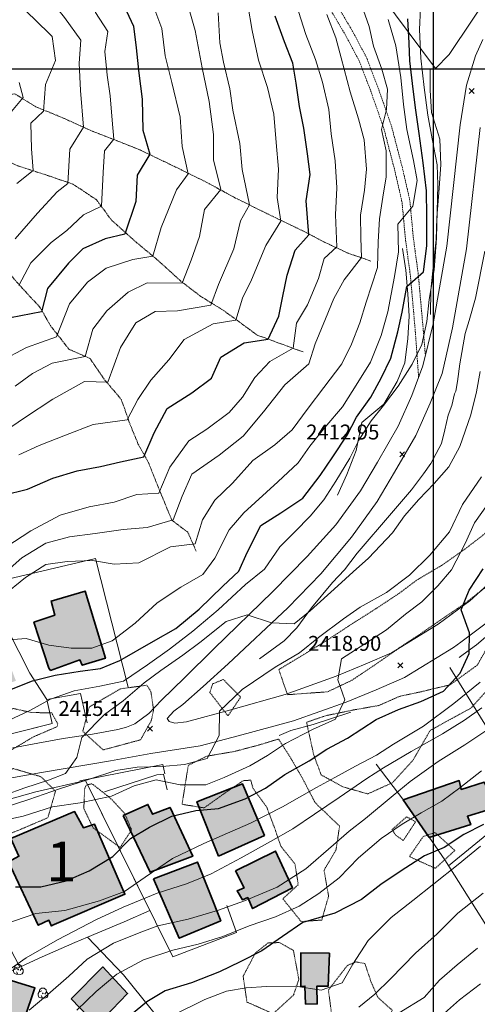
# Model space of a CAD drawing. Extents: x 376960 to 379090, y 6307980 to 6310020.
# Drawn here: x 377717 to 377809, y 6309012 to 6309210 of the extents above; entities that cross this region are included whole.
import ezdxf

# ---------------------------------------------------------------- set-up
doc = ezdxf.new("R2010")
doc.units = 0
doc.header["$LTSCALE"] = 0.1
doc.header["$MEASUREMENT"] = 0
for name, pattern in [('T17', [9.5, 6, -0.5, 0.5, -0.5, 0.5, -0.5, 0.5, -0.5]), ('T20', [1.5, 1, -0.5]), ('T50', [4.5, 3, -1.5])]:
    doc.linetypes.add(name, pattern=pattern)
for name, color, linetype in [('01-RECIDENCIAL', 2, 'CONTINUOUS'), ('05-TURISMO', 151, 'CONTINUOUS'), ('CODIGOS', 7, 'CONTINUOUS')]:
    doc.layers.add(name, color=color, linetype=linetype)
for name, color, linetype, lineweight in [('ARBOLES', 3, 'CONTINUOUS', 20), ('CERCOS', 14, 'CONTINUOUS', 20), ('CONSTRUCCION', 14, 'CONTINUOUS', 35), ('CORTE_O_ESCARPA', 7, 'ESCARPE', 20), ('COTAS_DE_ELEVACION', 7, 'CONTINUOUS', 25), ('CURVA_DE_NIVEL_NIVEL', 14, 'CONTINUOUS', 30), ('CURVA_DE_NIVEL_SECUNDARIA', 7, 'CONTINUOUS', 15), ('DRENAJE_SECUNDARIO', 5, 'T17', 20), ('HUELLAS', 7, 'T50', 20), ('MALLA_UTM_Y_COORD', 7, 'CONTINUOUS', 25), ('MANZANAS_PREDIALES', 14, 'CONTINUOUS', 20), ('MURO_DE_CONTENCION', 14, 'CONTINUOUS', 20), ('RED_VIAL_PAVIMENTADA', 12, 'CONTINUOUS', 20), ('REGUERO', 5, 'CONTINUOUS', 20), ('VEGETACION', 3, 'T20', 15)]:
    doc.layers.add(name, color=color, linetype=linetype, lineweight=lineweight)
doc.styles.add('ARIAL1', font='txt')
doc.linetypes.add('ESCARPE', pattern='A,0.25,[130,ltypeshp.shx,S=0.07,R=0,X=0,Y=0.07],0.25,0.25,[130,ltypeshp.shx,S=0.07,R=0,X=0,Y=0.07],0.25,0.25,[130,ltypeshp.shx,S=0.07,R=0,X=0,Y=0.07],0.25,-0.25', length=1.75)

# ---------------------------------------------------------------- blocks, each defined once
blk = doc.blocks.new('COD120', base_point=(377647.603416, 6308918.869905))
at = {"layer": 'ARBOLES'}
for p, q in [((377647.517936, 6308918.787498), (377647.686352, 6308918.939758)), ((377647.523359, 6308918.9498), (377647.675203, 6308918.784763))]:
    blk.add_line(p, q, dxfattribs=at)
for points in [[(377646.876043, 6308919.156295), (377647.018251, 6308919.618804), (377647.352512, 6308919.869795), (377647.869629, 6308919.865762), (377648.253509, 6308919.566179), (377648.323119, 6308919.136969), (377648.005754, 6308918.657885)], [(377647.535289, 6308917.94594), (377647.162906, 6308917.928099), (377646.810578, 6308918.109957), (377646.626946, 6308918.476589), (377646.652981, 6308918.830324), (377646.866064, 6308919.147244), (377647.398074, 6308919.332342)], [(377648.323119, 6308919.136969), (377648.602591, 6308918.801678), (377648.581493, 6308918.323095), (377648.395136, 6308918.015667), (377648.007754, 6308917.880987), (377647.535289, 6308917.94594), (377647.274535, 6308918.427501)]]:
    blk.add_lwpolyline(points, dxfattribs=at)
blk.add_lwpolyline([(377647.628458, 6308918.828169), (377647.555002, 6308918.82483), (377647.551663, 6308918.91498), (377647.625142, 6308918.917701)], close=True, dxfattribs=at)
blk = doc.blocks.new('COD010', base_point=(378093.534859, 6308611.57865))
at = {"layer": 'COTAS_DE_ELEVACION'}
for p, q in [((378093.034859, 6308611.07865), (378094.034859, 6308612.07865)), ((378093.034859, 6308612.07865), (378094.034859, 6308611.07865))]:
    blk.add_line(p, q, dxfattribs=at)

msp = doc.modelspace()

# ---------------------------------------------------------------- hatches: boundary and pattern name
at = {"layer": '01-RECIDENCIAL'}
h = msp.add_hatch(color=256, dxfattribs=at)
h.paths.add_polyline_path([(377722.5, 6309079.27), (377719.46, 6309088.53), (377723.71, 6309089.95), (377722.92, 6309092.78), (377729.8, 6309094.82), (377733.88, 6309081.27), (377729.21, 6309079.87), (377728.74, 6309080.95), (377722.82, 6309078.84)])
h.paths.add_polyline_path([(377707.53, 6309082.96), (377712.8, 6309084.7), (377715.84, 6309076.73), (377711.07, 6309075.11), (377709.85, 6309077.67), (377708.92, 6309077.36), (377707.34, 6309081.96), (377707.96, 6309082.29), (377707.68, 6309082.94)])
h = msp.add_hatch(color=256, dxfattribs=at)
h.paths.add_polyline_path([(377829.11, 6309076.88), (377842.6, 6309084.51), (377846.21, 6309078.7), (377833.42, 6309070.94)])
h.paths.add_polyline_path([(377843.88, 6309061.56), (377852.62, 6309067.34), (377854.48, 6309064.7), (377855.26, 6309065.06), (377859.54, 6309058.72), (377857.83, 6309057.64), (377862.02, 6309051.41), (377855.17, 6309047.42), (377851.58, 6309053.03), (377849.5, 6309051.54), (377847.35, 6309054.51), (377848.22, 6309054.77)])
h.paths.add_polyline_path([(377825.15, 6309048.68), (377834.04, 6309051.03), (377835.13, 6309048.04), (377839.19, 6309048.87), (377840.74, 6309043.54), (377836.05, 6309042.09), (377836.56, 6309040), (377832.21, 6309038.88), (377829.24, 6309047.2), (377825.93, 6309046.21)])
h.paths.add_polyline_path([(377814.25, 6309069.76), (377822.26, 6309074.15), (377823.61, 6309071.54), (377824.58, 6309071.84), (377826.87, 6309067.7), (377825.89, 6309067.1), (377826.87, 6309065.04), (377819.05, 6309060.62)])
h.paths.add_polyline_path([(377793.97, 6309052.73), (377805.25, 6309056.65), (377805.62, 6309054.87), (377810.3, 6309056.31), (377811.14, 6309054.55), (377813.72, 6309055.28), (377814.85, 6309051.87), (377806.91, 6309049.46), (377807.58, 6309047.77), (377799.19, 6309045.2)])
h.paths.add_polyline_path([(377812.06, 6309029.59), (377821.41, 6309036.72), (377827.52, 6309028.74), (377818.39, 6309021.38)])
h.paths.add_polyline_path([(377810.66, 6309041.77), (377812.92, 6309043.46), (377814.68, 6309041.19), (377812.48, 6309039.34)])
h = msp.add_hatch(color=256, dxfattribs=at)
h.paths.add_polyline_path([(377760.1, 6309038.44), (377768.2, 6309042.44), (377771.62, 6309035.03), (377763.57, 6309030.87), (377762.59, 6309033.06), (377761.51, 6309032.65), (377760.46, 6309034.41), (377761.85, 6309035.03)])
h.paths.add_polyline_path([(377756.69, 6309041.41), (377752.35, 6309052.37), (377761.53, 6309056.01), (377765.96, 6309045.61)])
h.paths.add_polyline_path([(377737.48, 6309049.62), (377742.89, 6309038.17), (377751.52, 6309041.39), (377746.95, 6309051.25), (377743.4, 6309049.87), (377742.48, 6309051.85)])
h.paths.add_polyline_path([(377743.61, 6309036.87), (377752.46, 6309040.23), (377757.17, 6309028.41), (377748.79, 6309024.87)])
msp.add_hatch(color=256, dxfattribs=at).paths.add_polyline_path([(377774.24, 6309011.61), (377774.14, 6309015.23), (377773.31, 6309015.17), (377773.3, 6309021.94), (377779.06, 6309021.86), (377778.83, 6309015.23), (377776.55, 6309015.23), (377776.6, 6309011.65)])
h = msp.add_hatch(color=256, dxfattribs=at)
h.paths.add_polyline_path([(377662.1, 6308990.55), (377670.23, 6308989.45), (377669.18, 6308984.31), (377660.87, 6308985.71)])
h.paths.add_polyline_path([(377678.03, 6308992.16), (377678.45, 6308994.86), (377677.32, 6308995.15), (377678.36, 6309000.42), (377687.73, 6308999.09), (377686.79, 6308992.87), (377682.58, 6308993.42), (377682.37, 6308991.69)])
h.paths.add_polyline_path([(377697.35, 6308974.12), (377696.13, 6308981.71), (377699.63, 6308982.48), (377699.4, 6308984.58), (377710.24, 6308986.55), (377713.25, 6308970.87), (377700.08, 6308968.6), (377699.01, 6308974.57)])
h.paths.add_polyline_path([(377709.48, 6309008.81), (377712.17, 6309017.19), (377719.66, 6309014.91), (377715.34, 6309002.12), (377712.37, 6309003.12), (377713.86, 6309007.12)])
h.paths.add_polyline_path([(377714.67, 6308990.66), (377721.2, 6308988.77), (377722.92, 6308994.72), (377716.67, 6308996.53)])
h.paths.add_polyline_path([(377727.01, 6309012.71), (377733.37, 6309019.12), (377738.37, 6309013.76), (377732.19, 6309007.28)])
at = {"layer": '05-TURISMO'}
msp.add_hatch(color=256, dxfattribs=at).paths.add_polyline_path([(377723.06, 6309027.42), (377737.81, 6309033.75), (377731.68, 6309047.88), (377729.47, 6309047.15), (377727.67, 6309050.39), (377714.85, 6309044.99), (377716.46, 6309041.39), (377714.32, 6309040.28), (377720.34, 6309027.51), (377722.5, 6309028.51), (377723.05, 6309027.34)])

# ---------------------------------------------------------------- linework, layer by layer
at = {"layer": 'CERCOS'}
for points in [[(377843.83, 6309221.32), (377843.58, 6309228.5), (377846.11, 6309247.33), (377775.21, 6309243.15), (377773.69, 6309236.03), (377800.48, 6309200.07), (377803.21, 6309202.91), (377812.66, 6309217.01), (377817.95, 6309219.71), (377828.08, 6309220.64), (377839.83, 6309221.25), (377843.83, 6309221.32)], [(377730.18, 6309068.28), (377728.87, 6309074.21), (377722.11, 6309072.94), (377723.17, 6309068.15), (377706.06, 6309063.86), (377698.7, 6309062.07), (377695.05, 6309061.8), (377683.38, 6309054.94), (377672.99, 6309050.1), (377668.07, 6309046.28), (377648.67, 6309064.79), (377628.09, 6309083.81), (377624.02, 6309088.27), (377618.27, 6309098.46), (377614.74, 6309105.05), (377612.83, 6309108.93), (377611.52, 6309110.61), (377609.18, 6309113.64), (377602.16, 6309104.47)], [(377707.33, 6309064.18), (377696.57, 6309087.05), (377693.77, 6309092.93), (377701.83, 6309097.43), (377707.76, 6309100.07), (377709.66, 6309095.84), (377718.63, 6309078.31), (377722.11, 6309072.94)], [(377738.51, 6309075.43), (377731.88, 6309101.36), (377713.08, 6309096.94), (377709.73, 6309095.83), (377709.66, 6309095.84)], [(377803.11, 6309039.44), (377818.15, 6309051.75), (377833.26, 6309065.11), (377849.45, 6309078.54)], [(377803.38, 6309079.43), (377810.95, 6309067.16), (377822.97, 6309044.4), (377834.29, 6309028.09)], [(377816.93, 6309017.56), (377802.33, 6309040.66), (377794.07, 6309052.61), (377788.47, 6309059.92)], [(377758.41, 6309031.46), (377760.33, 6309026.06), (377747.49, 6309021.11), (377729.9, 6309056.65), (377719.85, 6309054.38), (377701.83, 6309049.34)], [(377701.04, 6309049.08), (377716.64, 6309019.04), (377707.93, 6309015.32)], [(377742.86, 6309030.46), (377737.68, 6309028.19), (377732.38, 6309025.96), (377730.29, 6309025.12), (377727.73, 6309024.01), (377720.56, 6309020.9), (377716.64, 6309019.04)], [(377748.4, 6309003.99), (377737.51, 6309017.5), (377730.29, 6309025.12)]]:
    msp.add_lwpolyline(points, dxfattribs=at)
at = {"layer": 'CONSTRUCCION'}
for points in [[(377722.5, 6309079.27), (377719.46, 6309088.53), (377723.71, 6309089.95), (377722.92, 6309092.78), (377729.8, 6309094.82), (377733.88, 6309081.27), (377729.21, 6309079.87), (377728.74, 6309080.95), (377722.82, 6309078.84), (377722.5, 6309079.27)], [(377793.97, 6309052.73), (377805.25, 6309056.65), (377805.62, 6309054.87), (377810.3, 6309056.31), (377811.14, 6309054.55), (377813.72, 6309055.28), (377814.85, 6309051.87), (377806.91, 6309049.46), (377807.58, 6309047.77), (377799.19, 6309045.2), (377793.97, 6309052.73)], [(377756.69, 6309041.41), (377752.35, 6309052.37), (377761.53, 6309056.01), (377765.96, 6309045.61), (377756.69, 6309041.41)], [(377723.06, 6309027.42), (377737.81, 6309033.75), (377731.68, 6309047.88), (377729.47, 6309047.15), (377727.67, 6309050.39), (377714.85, 6309044.99), (377716.46, 6309041.39), (377714.32, 6309040.28), (377720.34, 6309027.51), (377722.5, 6309028.51), (377723.05, 6309027.34), (377723.06, 6309027.42)], [(377737.48, 6309049.62), (377742.89, 6309038.17), (377751.52, 6309041.39), (377746.95, 6309051.25), (377743.4, 6309049.87), (377742.48, 6309051.85), (377737.48, 6309049.62)], [(377760.1, 6309038.44), (377768.2, 6309042.44), (377771.62, 6309035.03), (377763.57, 6309030.87), (377762.59, 6309033.06), (377761.51, 6309032.65), (377760.46, 6309034.41), (377761.85, 6309035.03), (377760.1, 6309038.44)], [(377743.61, 6309036.87), (377752.46, 6309040.23), (377757.17, 6309028.41), (377748.79, 6309024.87), (377743.61, 6309036.87)], [(377774.24, 6309011.61), (377774.14, 6309015.23), (377773.31, 6309015.17), (377773.3, 6309021.94), (377779.06, 6309021.86), (377778.83, 6309015.23), (377776.55, 6309015.23), (377776.6, 6309011.65), (377774.24, 6309011.61)], [(377727.01, 6309012.71), (377733.37, 6309019.12), (377738.37, 6309013.76), (377732.19, 6309007.28), (377727.01, 6309012.71)], [(377709.48, 6309008.81), (377712.17, 6309017.19), (377719.66, 6309014.91), (377715.34, 6309002.12), (377712.37, 6309003.12), (377713.86, 6309007.12), (377709.48, 6309008.81)]]:
    msp.add_lwpolyline(points, dxfattribs=at)
at = {"layer": 'CORTE_O_ESCARPA', "linetype": 'ESCARPE', "flags": 128}
for points in [[(377799.44, 6309150.54), (377799.54, 6309155.4), (377800.15, 6309161.24), (377800.58, 6309165.54), (377800.73, 6309169.97), (377801.13, 6309175.12), (377801.51, 6309180.65), (377801.31, 6309185.81), (377799.69, 6309191.18), (377799.36, 6309195.71), (377799.41, 6309200)], [(377780.69, 6309114.14), (377782.55, 6309118.32), (377784.46, 6309123.14), (377785.58, 6309128.76), (377790.03, 6309132.48), (377792.74, 6309137.03), (377794.31, 6309140.8), (377794.86, 6309145.66), (377795.18, 6309150.21), (377794.88, 6309154.7), (377794.5, 6309159.47), (377793.8, 6309163.79)]]:
    msp.add_lwpolyline(points, dxfattribs=at)
at = {"layer": 'CURVA_DE_NIVEL_NIVEL'}
for points, elevation in [([(377737.26, 6309213.52), (377739.55, 6309208.58), (377740.07, 6309204.25), (377740.65, 6309199.11), (377741.3, 6309193.89), (377741.43, 6309187.67), (377742.86, 6309182.81), (377740.27, 6309178.57), (377740.03, 6309173.28), (377737.84, 6309166.71), (377733.85, 6309165.74), (377729.31, 6309163.73), (377726.46, 6309160.87), (377722.19, 6309155.75), (377720.97, 6309151.05), (377714.74, 6309149.84)], 2390), ([(377713.25, 6309114.13), (377718.21, 6309115.32), (377723.28, 6309117.58), (377728.17, 6309119.04), (377732.89, 6309119.92), (377736.94, 6309120.86), (377741.63, 6309121.83), (377743.7, 6309126.66), (377746.36, 6309131.58), (377751.3, 6309134.74), (377755.26, 6309137.7), (377757.15, 6309141.93), (377761.86, 6309144.82), (377766.72, 6309145.58), (377768.84, 6309150.18), (377769.69, 6309154.2), (377770.57, 6309158.45), (377772.17, 6309163.5), (377774.93, 6309166.55), (377774.37, 6309173.44), (377775.16, 6309178.69), (377774.63, 6309182.87), (377773.89, 6309188.03), (377773.01, 6309192.42), (377772.36, 6309197.11), (377771.72, 6309201.16), (377769.99, 6309205.44), (377768.11, 6309210.61)], 2400), ([(377713.93, 6309074.66), (377719.16, 6309076.71), (377723.74, 6309077.87), (377728.79, 6309078.66), (377732.9, 6309079.21), (377736.82, 6309080.81), (377743.61, 6309084.69), (377748.12, 6309087.27), (377752.79, 6309091.16), (377757.6, 6309095.82), (377760.81, 6309098.81), (377762.45, 6309102.57), (377765.26, 6309108.05), (377769.27, 6309110.59), (377773.73, 6309113.52), (377777.2, 6309118.11), (377779.76, 6309121.88), (377782.63, 6309126.22), (377784.56, 6309129.85), (377787.42, 6309133.85), (377789.53, 6309137.69), (377791.48, 6309141.74), (377792.85, 6309147.01), (377793.73, 6309150.99), (377794.71, 6309156.17), (377798.02, 6309159.11), (377798.7, 6309164.34), (377798.69, 6309170.3), (377798.63, 6309175.44), (377798, 6309181.08), (377797.14, 6309186.95), (377796.45, 6309192.14), (377795.81, 6309197.07), (377795.28, 6309201.6), (377795.15, 6309205.19), (377794.88, 6309210.11)], 2410), ([(377715.75, 6309035.24), (377720.88, 6309035.22), (377725.96, 6309036.43), (377730.59, 6309038.49), (377735.37, 6309041.34), (377738.97, 6309044.96), (377742.76, 6309047.26), (377747.29, 6309049.46), (377752.13, 6309050.62), (377756.68, 6309051.02), (377762.08, 6309052.94), (377766.16, 6309055.13), (377770.09, 6309057.86), (377775.01, 6309060.61), (377778.58, 6309062.95), (377782.74, 6309065.19), (377788.52, 6309068.92), (377793.03, 6309070.97), (377797.48, 6309072.56), (377802.08, 6309074.67), (377805.45, 6309078.25), (377807.24, 6309082.25), (377807.34, 6309086.38), (377805.66, 6309091.03), (377807.26, 6309095.02), (377810.05, 6309099.29)], 2420), ([(377810.16, 6309047.77), (377806.15, 6309045.77), (377802.2, 6309043.15), (377798.24, 6309041.51), (377793.57, 6309038.43), (377789.42, 6309035.72), (377785.52, 6309032.67), (377780.15, 6309029.92), (377773.72, 6309028.03), (377769.63, 6309025.24), (377765.41, 6309022.36), (377761.1, 6309020.13), (377756.9, 6309018.11), (377751.23, 6309015.93), (377745.97, 6309014.26), (377742.23, 6309012.06), (377739.12, 6309009.47)], 2430)]:
    msp.add_lwpolyline(points, dxfattribs=dict(at, elevation=elevation))
at = {"layer": 'CURVA_DE_NIVEL_SECUNDARIA'}
for points, elevation in [([(377716.42, 6309156.37), (377718.85, 6309160.93), (377722.92, 6309165), (377726.12, 6309167.46), (377729.47, 6309170.63), (377733.13, 6309172.33), (377733.47, 6309179.13), (377733.68, 6309183.47), (377735.56, 6309185.85), (377735.26, 6309189.65), (377734.87, 6309194.59), (377734.25, 6309198.71), (377733.8, 6309203.49), (377734.35, 6309207.55), (377731.9, 6309211.36), (377730.79, 6309215.78), (377728.29, 6309221.35), (377725.91, 6309226.22), (377724.84, 6309231.97), (377721.38, 6309233.79), (377718.13, 6309237.27), (377713.51, 6309241.85)], 2388), ([(377715.66, 6309165.79), (377720.21, 6309170.96), (377724.17, 6309175.23), (377726.29, 6309176.89), (377726.7, 6309183.84), (377729.49, 6309188.29), (377728.9, 6309195.64), (377728.59, 6309201.12), (377728.92, 6309205.75), (377725.67, 6309210.36), (377722.81, 6309213.93), (377721.13, 6309217.86), (377719.65, 6309221.8), (377718.22, 6309225.58), (377716.77, 6309230.01), (377712.19, 6309232.76)], 2386), ([(377785.54, 6309212.88), (377787.07, 6309208.51), (377787.95, 6309204.58), (377789.63, 6309199.93), (377790.8, 6309195.89), (377790.59, 6309191.81), (377789.55, 6309187.78), (377790.49, 6309183.5), (377790.49, 6309178.26), (377789.82, 6309174.17), (377789.19, 6309169.78), (377788.91, 6309165.19), (377788.76, 6309160.02), (377786.46, 6309152.99), (377785.18, 6309148.85), (377783.53, 6309144.56), (377781.59, 6309140.58), (377777.93, 6309135.79), (377774.79, 6309131.65), (377771.58, 6309127.32), (377768.06, 6309124.3), (377763.61, 6309121.1), (377759.5, 6309116.56), (377755.96, 6309113.12), (377753.5, 6309109.13), (377751.99, 6309104.3), (377747.02, 6309103.75), (377740.65, 6309100.48), (377735.64, 6309100.25), (377731.3, 6309100.99), (377726.17, 6309100.75), (377721.89, 6309100.16), (377717.75, 6309097.53), (377713.16, 6309093.81)], 2406), ([(377750.24, 6309213.92), (377752.01, 6309207.73), (377753.43, 6309200.23), (377754.84, 6309193.45), (377755.66, 6309186.75), (377755.68, 6309181.66), (377757.15, 6309175.67), (377753.9, 6309171.69), (377752.85, 6309166.26), (377751.17, 6309161.48), (377749.39, 6309156.83), (377742.34, 6309156.87), (377738.49, 6309154.99), (377734.19, 6309151.24), (377731.34, 6309147.59), (377729.79, 6309142.08), (377723.13, 6309140.72), (377719.18, 6309138.63), (377715.7, 6309136.09)], 2394), ([(377716.01, 6309176.91), (377719.32, 6309179.51), (377718.96, 6309183.89), (377718.83, 6309189.04), (377721.43, 6309191.48), (377721.82, 6309196.86), (377723.85, 6309201.7), (377723.15, 6309206.55), (377719.52, 6309210.08), (377716.31, 6309213.13)], 2384), ([(377711.57, 6309096.74), (377717.06, 6309101.54), (377721.89, 6309104.44), (377726.63, 6309105.74), (377731.85, 6309106.39), (377737.49, 6309107.2), (377742.32, 6309107.61), (377747.57, 6309109.13), (377749.36, 6309113.96), (377751.3, 6309118.38), (377756.82, 6309122.2), (377761.66, 6309126.02), (377765.76, 6309130.94), (377770.07, 6309136.36), (377774.93, 6309140.56), (377776.17, 6309144.64), (377778.26, 6309149.66), (377779.99, 6309153.74), (377782.02, 6309157.51), (377785.57, 6309161.99), (377785.41, 6309165.95), (377785.31, 6309170.53), (377786.15, 6309175.54), (377786.54, 6309179.82), (377786.1, 6309185.73), (377784.96, 6309189.93), (377783.23, 6309195.35), (377781.42, 6309202.22), (377780.36, 6309206.22), (377778.54, 6309210.96)], 2404), ([(377756.63, 6309211.32), (377756.97, 6309205.27), (377757.73, 6309201.32), (377758.97, 6309196.01), (377759.56, 6309191.66), (377760.99, 6309184.96), (377761.49, 6309179.75), (377762.92, 6309172.63), (377761.17, 6309169.42), (377759.78, 6309163.73), (377756.69, 6309156.58), (377755.17, 6309152.42), (377748.4, 6309151.24), (377743.9, 6309151.13), (377740.04, 6309148.84), (377736.96, 6309143.89), (377734.35, 6309136.92), (377729.67, 6309137.03), (377723.3, 6309133.47), (377717.59, 6309129.74), (377712.21, 6309126.11)], 2396), ([(377743.64, 6309212.44), (377745.26, 6309208.14), (377745.91, 6309202.65), (377747.3, 6309197.24), (377748.99, 6309190.27), (377749.35, 6309184.36), (377750.61, 6309178.86), (377748.24, 6309175.63), (377745.14, 6309168.07), (377743.47, 6309162.3), (377739.41, 6309161.59), (377734.07, 6309159.85), (377730.28, 6309157.02), (377726.64, 6309152.64), (377724.01, 6309146.04), (377718, 6309143.85), (377712.66, 6309141.05)], 2392), ([(377797.42, 6309212.26), (377797.22, 6309207.95), (377797.49, 6309202.16), (377798.2, 6309196.28), (377798.91, 6309190.67), (377799.8, 6309185.88), (377800.83, 6309180.67), (377800.93, 6309176.63), (377800.81, 6309171.29), (377800.67, 6309165.87), (377800.17, 6309159.52), (377799.19, 6309153.54), (377798.74, 6309149.09), (377797.73, 6309144.48), (377795.76, 6309140.55), (377792.91, 6309136.1), (377789.99, 6309132.16), (377787.49, 6309129.1), (377784.99, 6309125.24), (377783.18, 6309121.6), (377780.34, 6309116.93), (377777.94, 6309113.21), (377775.22, 6309109.92), (377772.07, 6309106.76), (377769.08, 6309103.74), (377765.96, 6309099.21), (377762.17, 6309096.11), (377756.65, 6309091.05), (377751.5, 6309086.74), (377746.8, 6309083.09), (377742.36, 6309079.94), (377737.56, 6309076.65), (377732.77, 6309075.69), (377727.57, 6309074.7), (377722.85, 6309073.02), (377718.64, 6309070.74), (377713.34, 6309068.24)], 2412), ([(377713.78, 6309103.64), (377718.86, 6309106.97), (377724.75, 6309110.11), (377730.61, 6309111.77), (377735.69, 6309112.71), (377740.25, 6309114.24), (377744.67, 6309114.51), (377746.88, 6309119.76), (377750.7, 6309125.06), (377754.38, 6309127.42), (377758.85, 6309130.76), (377761.51, 6309133.87), (377764.01, 6309137.81), (377767.03, 6309141.06), (377771.74, 6309143.76), (377772.43, 6309148.75), (377774.68, 6309152.49), (377776.9, 6309157.8), (377778.01, 6309161.82), (377780.55, 6309164.12), (377780.3, 6309170.57), (377780.55, 6309176.01), (377780.24, 6309181.49), (377779.43, 6309186.93), (377778.96, 6309191.82), (377777.66, 6309197.29), (377776.24, 6309201.87), (377774.31, 6309206.94), (377772.81, 6309211.53)], 2402), ([(377762.59, 6309212.85), (377763.51, 6309207.7), (377764.75, 6309201.78), (377766.61, 6309196.27), (377767.85, 6309190.88), (377768.35, 6309185.15), (377768.83, 6309179.79), (377768.53, 6309174.06), (377769.3, 6309169.29), (377766.26, 6309164.43), (377763.37, 6309157.51), (377761.55, 6309153.79), (377760.19, 6309149.38), (377755.63, 6309148.62), (377749.77, 6309145.49), (377746.67, 6309141.38), (377743.08, 6309137.3), (377740.43, 6309133.42), (377738.3, 6309129.32), (377731.42, 6309128.38), (377725.82, 6309126.19), (377720.51, 6309124.14), (377716.4, 6309122.27)], 2398), ([(377713.63, 6309084.93), (377717.93, 6309085.29), (377722.48, 6309083.91), (377726.99, 6309083.3), (377731.14, 6309083.34), (377735.23, 6309084.8), (377739.88, 6309088.35), (377744.31, 6309092.46), (377749.08, 6309095.58), (377753.54, 6309098.13), (377755.96, 6309101.44), (377758.86, 6309107.12), (377761.79, 6309110.57), (377768.69, 6309116.79), (377772.74, 6309120.62), (377775.13, 6309124), (377778.14, 6309127.78), (377781.7, 6309131.9), (377784.77, 6309136.85), (377787.33, 6309140.89), (377789.48, 6309146.28), (377790.82, 6309151.07), (377792.19, 6309158.21), (377793.02, 6309163.14), (377792.84, 6309168.72), (377795.91, 6309172.34), (377796.77, 6309177.5), (377796.06, 6309181.56), (377794.68, 6309187.76), (377794.02, 6309192.81), (377793.48, 6309198.24), (377792.48, 6309204.65), (377790.9, 6309209.97)], 2408), ([(377714.63, 6309191.02), (377717.33, 6309194.21), (377716.48, 6309197.25)], 2382), ([(377809.44, 6309139.02), (377808.7, 6309134.95), (377807.58, 6309130.32), (377805.4, 6309123.91), (377803.18, 6309119.86), (377800.22, 6309116.45), (377797.09, 6309113.25), (377794.18, 6309109.95), (377791.8, 6309106.57), (377786.95, 6309101.42), (377783.89, 6309098.67), (377780.75, 6309095.85), (377775.16, 6309090.81), (377771.93, 6309088.2), (377767.4, 6309088.4), (377762.51, 6309090.05), (377758.24, 6309088.66), (377752.93, 6309084.48), (377749.48, 6309081.9), (377745.08, 6309078.82), (377741.71, 6309076.3), (377737.5, 6309072.69), (377733.72, 6309069.93), (377729.11, 6309065.35), (377728.15, 6309061.31), (377725.85, 6309058.09), (377722.42, 6309056.72), (377717.62, 6309055.21), (377713.51, 6309053.7)], 2414), ([(377809.76, 6309117.81), (377805.92, 6309112.28), (377803.29, 6309106.73), (377799.31, 6309102.02), (377795.24, 6309098.05), (377790.58, 6309094.51), (377785.26, 6309091.59), (377781.92, 6309089.22), (377776.85, 6309085.43), (377773.02, 6309082.37), (377768.13, 6309079.51), (377761.47, 6309075), (377756.92, 6309070.6), (377756.86, 6309065.71), (377754.41, 6309061.08), (377749.86, 6309059.88), (377745.36, 6309059.5), (377740.32, 6309059.32), (377735.97, 6309058.66), (377730.45, 6309056.85), (377724.6, 6309054.99), (377718.48, 6309052.86), (377713.7, 6309051.26)], 2416), ([(377810.93, 6309112.24), (377808.31, 6309108.55), (377806.45, 6309104.37), (377803.67, 6309099.11), (377800.93, 6309095.86), (377797.73, 6309092.67), (377794.41, 6309090.19), (377790.56, 6309086.98), (377786.21, 6309084.19), (377781.51, 6309081.15), (377780.75, 6309076.92), (377782.18, 6309072.88), (377780.29, 6309069.01), (377775.69, 6309066.9), (377770.23, 6309064.08), (377766.58, 6309061.68), (377763.01, 6309059.61), (377757.85, 6309057.28), (377754.13, 6309055.76), (377748.96, 6309055.75), (377744.14, 6309056.79), (377739.71, 6309055.61), (377735.11, 6309053.5), (377728.8, 6309052.17), (377723.25, 6309051.34), (377717.32, 6309049.5), (377711.32, 6309048.2)], 2418), ([(377809.49, 6309076.49), (377804.15, 6309072.17), (377798.02, 6309067.58), (377792.02, 6309063.97), (377788.58, 6309061.73), (377784.31, 6309059.53), (377780.18, 6309057.24), (377776.48, 6309055.27), (377769.64, 6309051.35), (377763.16, 6309048.03), (377757.44, 6309045.55), (377753.72, 6309043.96), (377747.4, 6309040.96), (377741.91, 6309037.2), (377737.73, 6309034.27), (377732.67, 6309032.41), (377725.7, 6309030.46), (377719.84, 6309029.86), (377713.4, 6309027.64)], 2422), ([(377809.84, 6309071.31), (377806.28, 6309068.78), (377801.86, 6309066.08), (377795.57, 6309062.5), (377790, 6309059.2), (377786.62, 6309057.07), (377781.01, 6309053.21), (377776.08, 6309049.85), (377771.7, 6309046.91), (377767.19, 6309044.34), (377761.24, 6309041.09), (377755.23, 6309037.85), (377750.27, 6309035.87), (377744.33, 6309033.96), (377737.5, 6309031.11), (377732.09, 6309028.66), (377724.25, 6309024.59), (377717.94, 6309020.94), (377711.44, 6309016.41)], 2424), ([(377811.24, 6309067.04), (377806.37, 6309063.87), (377801.01, 6309060.46), (377795.38, 6309056.45), (377791.9, 6309053.64), (377786.33, 6309049.02), (377783.07, 6309046.45), (377779.89, 6309043.67), (377774.33, 6309038.85), (377768.52, 6309035.17), (377761.96, 6309032.4), (377756.52, 6309030.45), (377750.61, 6309028.75), (377744.45, 6309027.4), (377740.67, 6309025.97), (377735.51, 6309023.91), (377730.22, 6309020.68), (377726.49, 6309017.23), (377722.27, 6309013.55), (377718.51, 6309010.4)], 2426), ([(377809.71, 6309058.59), (377805.38, 6309055.15), (377801.72, 6309052.49), (377797.58, 6309050.12), (377793.76, 6309047.86), (377789.5, 6309044.95), (377784.95, 6309041.08), (377781.06, 6309037.04), (377776.96, 6309033.91), (377772.98, 6309031.33), (377768.22, 6309029.17), (377762.87, 6309027.36), (377757.58, 6309025.2), (377752.58, 6309023.72), (377747.46, 6309022.48), (377741.55, 6309020.52), (377736.2, 6309017.65), (377732.05, 6309014.15), (377728.13, 6309010.42)], 2428), ([(377809.55, 6309043.46), (377805.01, 6309039.74), (377800.15, 6309035.84), (377795.87, 6309032.51), (377791.5, 6309029.03), (377786.88, 6309024.46), (377783.76, 6309019.66), (377781.66, 6309015.9), (377777.41, 6309014.39), (377772.21, 6309015.21), (377766.39, 6309015.18), (377762.29, 6309014.9), (377758.31, 6309014.19), (377753.96, 6309012.53), (377747.26, 6309009.25)], 2432), ([(377810.11, 6309033.98), (377804.96, 6309029.94), (377800.79, 6309025.75), (377796.43, 6309021.9), (377791.42, 6309016.69), (377788.26, 6309013.62), (377784.97, 6309011.02)], 2434), ([(377808.96, 6309022.9), (377804.83, 6309019.54), (377801.3, 6309016.44), (377798.21, 6309012.93), (377793.16, 6309009.83)], 2436), ([(377809.55, 6309015.7), (377805.33, 6309012.48), (377802.28, 6309009.8)], 2438)]:
    msp.add_lwpolyline(points, dxfattribs=dict(at, elevation=elevation))
at = {"layer": 'DRENAJE_SECUNDARIO', "linetype": 'T17', "flags": 128}
for points in [[(377787.43, 6309161.29), (377782.69, 6309162.93), (377777.89, 6309165.18), (377774.25, 6309167.11), (377769.7, 6309169.29), (377763.99, 6309172.06), (377760.16, 6309173.98), (377754.59, 6309176.99), (377749.31, 6309179.62), (377745.58, 6309181.41), (377740.71, 6309183.75), (377735.64, 6309185.74), (377731.04, 6309187.54), (377724.94, 6309190.29), (377719.88, 6309192.35), (377715.59, 6309194.99), (377710.9, 6309193.88), (377705.51, 6309194.69), (377700.37, 6309195.1), (377695.15, 6309196.04), (377690.22, 6309194.82), (377686.02, 6309194.66), (377681.99, 6309193.65), (377677.76, 6309194.6), (377672.89, 6309196.41), (377667.09, 6309196.99), (377661.96, 6309195.41), (377657.21, 6309193.05), (377653.72, 6309189.91), (377648.95, 6309186.88), (377643.42, 6309185.74), (377639.38, 6309182.71), (377635.66, 6309180.66), (377630.32, 6309177.07), (377625.82, 6309173.57), (377622.28, 6309171.65), (377617.3, 6309170.06), (377612.8, 6309169.95), (377608.46, 6309170.16), (377603, 6309170.26), (377598.21, 6309169.47), (377594.3, 6309167.34), (377590.91, 6309165.21), (377587.14, 6309162.79)], [(377752.2, 6309102.87), (377750.51, 6309106.65), (377747.29, 6309109.09), (377744.5, 6309115.85), (377742.55, 6309120.76), (377740.53, 6309124.36), (377738.81, 6309128.53), (377737.09, 6309133.42), (377733.61, 6309137.53), (377730.79, 6309141.66), (377726.54, 6309143.53), (377722.85, 6309148.21), (377720.76, 6309151.89), (377717.51, 6309155.44), (377714.04, 6309159.29), (377710.96, 6309162.17), (377706.96, 6309167.08), (377703.97, 6309170.63), (377700.49, 6309174.67), (377697.48, 6309179.32), (377693.89, 6309181.82), (377690.64, 6309185.63), (377687.4, 6309188.19), (377681.99, 6309193.65)], [(377773.76, 6309142.97), (377769.73, 6309144.47), (377764.53, 6309146.36), (377761.3, 6309148.73), (377757.79, 6309151.29), (377753.12, 6309154.17), (377748.94, 6309157.36), (377744.34, 6309161.56), (377739.6, 6309165.51), (377735.19, 6309169.46), (377732.04, 6309173.68), (377727.32, 6309176.79), (377722.32, 6309178.5), (377716.3, 6309180.44), (377711.61, 6309182.45), (377707.8, 6309183.72), (377703.8, 6309185.17), (377699.74, 6309184.2), (377693.89, 6309181.82)]]:
    msp.add_lwpolyline(points, dxfattribs=at)
at = {"layer": 'HUELLAS', "linetype": 'T50', "flags": 128}
for points in [[(377797.06, 6309137.87), (377796.34, 6309147.76), (377795.38, 6309158.47), (377794.41, 6309165.64), (377793.71, 6309173.15), (377792.24, 6309179.56), (377790.04, 6309188.01), (377787.4, 6309195.54), (377785.08, 6309201.58), (377782.31, 6309206.81), (377778, 6309214.08), (377773.24, 6309222.41), (377769.49, 6309228.05), (377766.07, 6309234.32), (377763.09, 6309240.26), (377760.21, 6309245.81), (377756.43, 6309254.15), (377750.22, 6309265.84), (377747.43, 6309269.4), (377744.3, 6309272.71), (377738.39, 6309277.32), (377730.76, 6309284.43), (377717.16, 6309296.06), (377709.89, 6309302.51)], [(377798.4, 6309142.57), (377797.95, 6309147.89), (377796.99, 6309158.65), (377796.01, 6309165.82), (377795.3, 6309173.41), (377793.81, 6309179.95), (377791.59, 6309188.49), (377788.92, 6309196.1), (377786.56, 6309202.25), (377783.72, 6309207.6), (377779.4, 6309214.9), (377774.62, 6309223.26), (377770.88, 6309228.88), (377767.5, 6309235.07), (377764.53, 6309241), (377761.66, 6309246.52), (377757.89, 6309254.86), (377751.58, 6309266.73), (377748.65, 6309270.46), (377745.39, 6309273.91), (377739.44, 6309278.55), (377731.83, 6309285.64), (377718.22, 6309297.27), (377710.96, 6309303.71)]]:
    msp.add_lwpolyline(points, dxfattribs=at)
at = {"layer": 'MALLA_UTM_Y_COORD'}
for points in [[(377800, 6310000), (377800, 6308000)], [(377000, 6309200), (378800, 6309200)]]:
    msp.add_lwpolyline(points, dxfattribs=at)
at = {"layer": 'MANZANAS_PREDIALES'}
for points in [[(377843.83, 6309221.32), (377843.58, 6309228.5), (377846.11, 6309247.33), (377775.21, 6309243.15), (377773.69, 6309236.03), (377800.48, 6309200.07), (377803.21, 6309202.91), (377812.66, 6309217.01), (377817.95, 6309219.71), (377828.08, 6309220.64), (377839.83, 6309221.25), (377843.83, 6309221.32)], [(377723.17, 6309068.15), (377722.11, 6309072.94), (377718.63, 6309078.31), (377709.66, 6309095.84), (377707.76, 6309100.07), (377701.83, 6309097.43), (377693.77, 6309092.93), (377696.57, 6309087.05), (377707.33, 6309064.18), (377723.17, 6309068.15)], [(377729.9, 6309056.65), (377719.85, 6309054.38), (377701.83, 6309049.34), (377701.04, 6309049.08), (377716.64, 6309019.04), (377720.56, 6309020.9), (377727.73, 6309024.01), (377730.29, 6309025.12), (377732.38, 6309025.96), (377737.68, 6309028.19), (377742.86, 6309030.46), (377729.9, 6309056.65)]]:
    msp.add_lwpolyline(points, dxfattribs=at)
at = {"layer": 'MURO_DE_CONTENCION'}
for points in [[(377745.87, 6309058.02), (377745.46, 6309059.91), (377728.76, 6309056.59)], [(377733.68, 6309054.35), (377744.24, 6309057.8), (377745.6, 6309057.95), (377746.36, 6309054.8)]]:
    msp.add_lwpolyline(points, dxfattribs=at)
at = {"layer": 'RED_VIAL_PAVIMENTADA'}
for points in [[(377712.36, 6309062.72), (377720.25, 6309064.19), (377725.39, 6309065.11), (377731.26, 6309066.02), (377736.4, 6309066.94), (377738.14, 6309067.42), (377739.84, 6309068.1), (377742.65, 6309070.16), (377745.21, 6309072.87), (377749.81, 6309077.37), (377755.79, 6309083.16), (377767.67, 6309094.72), (377774.6, 6309101.78), (377780.34, 6309108.14), (377785.36, 6309115.03), (377788.74, 6309120.77), (377792.96, 6309128.01), (377795.72, 6309134.21), (377797.91, 6309140.19), (377799.99, 6309148.63), (377802.75, 6309164.32), (377805.47, 6309188.7), (377806.71, 6309196.73), (377808.52, 6309202.6), (377810.04, 6309205.94)], [(377810.93, 6309096.07), (377807.36, 6309092.85), (377802.31, 6309089.07), (377801, 6309088.15), (377791.6, 6309082.39), (377786.29, 6309080.08), (377780.44, 6309077.65), (377770.15, 6309074.01), (377759.16, 6309070.91), (377750.27, 6309068.49), (377747.89, 6309068.23), (377746.73, 6309068.55), (377746.38, 6309069.16), (377747.71, 6309070.62), (377749.48, 6309071.95), (377753.64, 6309075.56), (377758.68, 6309080.17), (377770.69, 6309091.45), (377777.34, 6309098.29), (377783.5, 6309105.68), (377788.71, 6309112.83), (377792.19, 6309118.75), (377796.53, 6309126.18), (377799.4, 6309132.65), (377801.83, 6309138.64), (377803.92, 6309147.84), (377806.71, 6309163.75), (377809.44, 6309188.17)], [(377810.92, 6309088.52), (377805.6, 6309084.54), (377804.07, 6309083.47), (377794.19, 6309077.41), (377788.48, 6309074.93), (377782.45, 6309072.42), (377771.84, 6309068.67), (377760.64, 6309065.64), (377752.99, 6309063.64), (377743.08, 6309062.1), (377734.94, 6309060.61), (377721.02, 6309058.24), (377713.49, 6309056.93)]]:
    msp.add_lwpolyline(points, dxfattribs=at)
at = {"layer": 'REGUERO'}
for points in [[(377764.98, 6309081.14), (377769.95, 6309084.8), (377772.53, 6309087.39), (377775.48, 6309091.45), (377779.71, 6309096.54), (377782.09, 6309099.12), (377784.66, 6309102.43), (377791.57, 6309110.52), (377795.63, 6309115.21), (377798.07, 6309118.43), (377799.51, 6309120.51), (377801.65, 6309124.57), (377802.37, 6309127.28), (377803.05, 6309130.23), (377803.73, 6309132.16), (377804.31, 6309134.53), (377804.58, 6309135.05), (377804.87, 6309137.06), (377805.37, 6309140.56), (377806.45, 6309146.68), (377807.25, 6309149.34), (377808.5, 6309153.79), (377810.44, 6309163.28)], [(377812.39, 6309087.09), (377808.74, 6309083.97), (377806.07, 6309082.04), (377805.22, 6309081.4)], [(377783.37, 6309070.39), (377775.77, 6309067.95), (377771.3, 6309066.74), (377768.91, 6309065.75)]]:
    msp.add_lwpolyline(points, dxfattribs=at)
at = {"layer": 'VEGETACION', "linetype": 'T20', "flags": 128}
for points in [[(377770.63, 6309073.94), (377778.69, 6309074.52), (377783.55, 6309076.82), (377788.51, 6309080.13), (377793.66, 6309083.72), (377797.27, 6309086.09), (377801.83, 6309089.23), (377806.46, 6309092.36), (377811.86, 6309096.6), (377815.39, 6309099.43), (377820.04, 6309104.57), (377823.37, 6309108.65), (377827.53, 6309113.3), (377826.17, 6309118.06), (377821.96, 6309117.83), (377814.8, 6309110.35), (377809.95, 6309106), (377806.49, 6309103.34), (377801.88, 6309100.09), (377796.68, 6309097.01), (377793.19, 6309094.4), (377788.48, 6309091.28), (377783.3, 6309088), (377778.85, 6309085.07), (377774.39, 6309082.33), (377768.85, 6309078.99), (377770.63, 6309073.94)], [(377775.88, 6309061.93), (377777.38, 6309057.8), (377781.78, 6309055.38), (377786.81, 6309053.96), (377791.78, 6309056.21), (377795.88, 6309060.67), (377799.38, 6309066.74), (377804.04, 6309069.3), (377807.58, 6309071.22), (377810.57, 6309074.51), (377814.54, 6309077.55), (377819.78, 6309082.79), (377820, 6309088.54), (377814.8, 6309088.84), (377811.87, 6309085.12), (377808.88, 6309079.89), (377803.4, 6309075.93), (377797.54, 6309074.53), (377793.19, 6309073.6), (377789.05, 6309071.77), (377783.94, 6309070.87), (377778.3, 6309069.71), (377774.46, 6309068.37), (377775.88, 6309061.93)], [(377754.96, 6309074.38), (377758.61, 6309069.67), (377761.17, 6309073.45), (377757.66, 6309077), (377755.51, 6309076.11), (377754.96, 6309074.38)], [(377736.94, 6309075.13), (377730.64, 6309071.48), (377729.33, 6309066.58), (377733.46, 6309062.82), (377740.97, 6309064.85), (377743.17, 6309068.75), (377743.6, 6309070.93), (377743.06, 6309074.58), (377742.25, 6309075.84), (377736.94, 6309075.13)], [(377723.06, 6309070.26), (377718.93, 6309070.36), (377715.43, 6309071.13), (377710.27, 6309070.93), (377708.44, 6309069.56), (377706.87, 6309064.46), (377711.51, 6309062.42), (377715.08, 6309062.9), (377719.4, 6309065.46), (377724.18, 6309067.51), (377724.27, 6309068.11), (377723.06, 6309070.26)], [(377749.35, 6309051.86), (377753.81, 6309051.14), (377757.96, 6309054.11), (377761.66, 6309056.61), (377763.19, 6309056.72), (377763.65, 6309055.11), (377766.44, 6309051.28), (377767.95, 6309047.23), (377769.32, 6309043.34), (377772.12, 6309039.86), (377772.78, 6309035.7), (377769.67, 6309032.84), (377773.37, 6309028.24), (377777.52, 6309028.55), (377778.9, 6309033.37), (377777.98, 6309038.59), (377780.39, 6309042.65), (377781.12, 6309047.45), (377776.19, 6309052.19), (377773.42, 6309057.5), (377771.29, 6309061.15), (377768.8, 6309065.01), (377764.91, 6309063.82), (377759.97, 6309062.52), (377754.32, 6309061.55), (377750.6, 6309059.7), (377749.35, 6309051.86)], [(377704.89, 6309045.78), (377709.02, 6309044.35), (377715.69, 6309046.35), (377722.29, 6309049.16), (377723.82, 6309054.49), (377720.9, 6309057.42), (377715.28, 6309059.07), (377709.33, 6309056.01), (377707.46, 6309054.35), (377705.11, 6309049.93), (377705.06, 6309049.83), (377704.89, 6309045.78)], [(377729.54, 6309051), (377731.4, 6309047.12), (377736.85, 6309043.17), (377739.18, 6309046.71), (377737.8, 6309049.99), (377734.83, 6309053.16), (377731.18, 6309056.01), (377730.04, 6309055.75), (377729.7, 6309054.97), (377729.54, 6309051)], [(377793.97, 6309044.57), (377796.45, 6309048.35), (377794.66, 6309049.33), (377791.71, 6309046.79), (377792.42, 6309045.66), (377793.97, 6309044.57)], [(377804.36, 6309042.57), (377800.39, 6309046.18), (377798, 6309045.39), (377795.2, 6309041.33), (377800.45, 6309038.95), (377804.36, 6309042.57)], [(377761.67, 6309017.23), (377762.44, 6309012.03), (377767.72, 6309009.67), (377771.85, 6309013.48), (377772.9, 6309016.6), (377771.81, 6309022.42), (377769.03, 6309024), (377766.75, 6309023.97), (377764.14, 6309021.91), (377761.67, 6309017.23)], [(377782.69, 6309019.4), (377778.87, 6309014.46), (377779.5, 6309009.64), (377781.25, 6309007.09), (377784.42, 6309004.94), (377786.35, 6309004.2), (377789.93, 6309006.87), (377791.76, 6309010.37), (377788.84, 6309012.99), (377787.48, 6309016.04), (377786.23, 6309019.78), (377784.42, 6309020.12), (377782.69, 6309019.4)]]:
    msp.add_lwpolyline(points, dxfattribs=at)

# ---------------------------------------------------------------- block references
at = {"layer": 'ARBOLES'}
for p in [(377716.31, 6309018.59), (377721.28, 6309013.8)]:
    msp.add_blockref('COD120', p, dxfattribs=at)
at = {"layer": 'COTAS_DE_ELEVACION'}
for p in [(377807.73, 6309195.53, 2412.98), (377793.74, 6309122.37, 2412.95), (377793.37, 6309079.85, 2418.9), (377742.89, 6309067.08, 2415.14)]:
    msp.add_blockref('COD010', p, dxfattribs=at)

# ---------------------------------------------------------------- texts
at = {"layer": 'CODIGOS', "style": 'ARIAL1'}
msp.add_text('1', height=8, dxfattribs=at).set_placement((377721.98, 6309036.35))
at = {"layer": 'COTAS_DE_ELEVACION'}
for s, p in [('2412.95', (377774.38, 6309125.35, 2412.95)), ('2418.90', (377774.77, 6309082.78, 2418.9)), ('2415.14', (377724.41, 6309069.66, 2415.14))]:
    msp.add_text(s, height=3, dxfattribs=at).set_placement(p)

doc.saveas('drawing.dxf')
